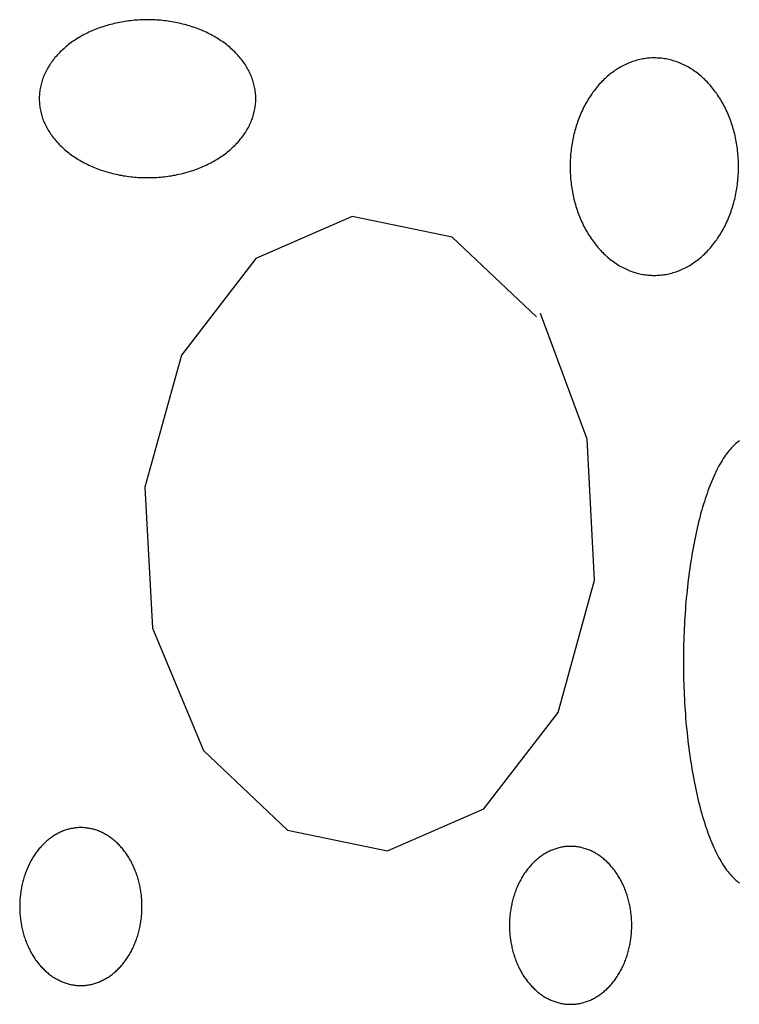
# Model space of a CAD drawing. Extents: x 55 to 264, y 22 to 196.
# Drawn here: x 69 to 70, y 98 to 100 of the extents above; entities that cross this region are included whole.
import ezdxf

# ---------------------------------------------------------------- set-up
doc = ezdxf.new("R2010")
doc.units = 0
doc.header["$MEASUREMENT"] = 0
doc.layers.add('PT1-Gelände1', color=7, linetype='Continuous')

msp = doc.modelspace()

# ---------------------------------------------------------------- linework, layer by layer
at = {"layer": 'PT1-Gelände1', "color": 9, "linetype": 'Continuous'}
for p, q in [((69.3401, 99.2509), (69.1501, 99.1679)), ((69.5379, 99.2101), (69.3401, 99.2509)), ((69.7042, 99.053), (69.5379, 99.2101)), ((69.1501, 99.1679), (69.0037, 98.9776)), ((69.8041, 98.8116), (69.7121, 99.0594)), ((69.0037, 98.9776), (68.9314, 98.7171)), ((69.8189, 98.5332), (69.8041, 98.8116)), ((68.9314, 98.7171), (68.9463, 98.4387)), ((69.7467, 98.2727), (69.8189, 98.5332)), ((68.9463, 98.4387), (69.0472, 98.1974)), ((69.6003, 98.0824), (69.7467, 98.2727)), ((69.0472, 98.1974), (69.2124, 98.0403)), ((69.4103, 97.9994), (69.6003, 98.0824)), ((69.2124, 98.0403), (69.4103, 97.9994))]:
    msp.add_line(p, q, dxfattribs=at)
for points in [[(68.9364, 99.6392), (68.9364, 99.6392), (68.9299, 99.639), (68.9252, 99.6389), (68.9215, 99.6388), (68.9178, 99.6385), (68.9141, 99.6383), (68.9105, 99.638), (68.9068, 99.6376), (68.9031, 99.6372), (68.8995, 99.6368), (68.8958, 99.6363), (68.8922, 99.6358), (68.8885, 99.6352), (68.8849, 99.6345), (68.8813, 99.6339), (68.8778, 99.6332), (68.8742, 99.6324), (68.8707, 99.6316), (68.8672, 99.6307), (68.8637, 99.6298), (68.8602, 99.6289), (68.8567, 99.6279), (68.8533, 99.6269), (68.8499, 99.6258), (68.8465, 99.6247), (68.8432, 99.6235), (68.8398, 99.6223), (68.8365, 99.6211), (68.8333, 99.6198), (68.8301, 99.6185), (68.8268, 99.6171), (68.8237, 99.6157), (68.8205, 99.6143), (68.8174, 99.6128), (68.8144, 99.6112), (68.8114, 99.6097), (68.8084, 99.6081), (68.8054, 99.6064), (68.8025, 99.6048), (68.7996, 99.6031), (68.7968, 99.6013), (68.794, 99.5995), (68.7913, 99.5977), (68.7886, 99.5959), (68.7859, 99.594), (68.7833, 99.592), (68.7807, 99.5901), (68.7782, 99.5881), (68.7758, 99.5861), (68.7733, 99.584), (68.771, 99.582), (68.7686, 99.5799), (68.7664, 99.5777), (68.7641, 99.5756), (68.762, 99.5734), (68.7599, 99.5711), (68.7578, 99.5689), (68.7558, 99.5666), (68.7538, 99.5643), (68.7519, 99.562), (68.7501, 99.5597), (68.7483, 99.5573), (68.7466, 99.5549), (68.7449, 99.5525), (68.7433, 99.5501), (68.7417, 99.5476), (68.7402, 99.5451), (68.7388, 99.5426), (68.7374, 99.5401), (68.7361, 99.5376), (68.7348, 99.5351), (68.7336, 99.5325), (68.7325, 99.5299), (68.7314, 99.5273), (68.7304, 99.5247), (68.7294, 99.5221), (68.7285, 99.5195), (68.7277, 99.5169), (68.7269, 99.5142), (68.7262, 99.5116), (68.7256, 99.5089), (68.725, 99.5062), (68.7245, 99.5036), (68.724, 99.5009), (68.7237, 99.4982), (68.7233, 99.4955), (68.7231, 99.4928), (68.7229, 99.4901), (68.7228, 99.4874), (68.7227, 99.4847), (68.7227, 99.482), (68.7228, 99.4793), (68.7229, 99.4766), (68.7231, 99.4739), (68.7233, 99.4712), (68.7237, 99.4685), (68.7241, 99.4658), (68.7245, 99.4631), (68.725, 99.4604), (68.7256, 99.4578), (68.7262, 99.4551), (68.7269, 99.4525), (68.7277, 99.4498), (68.7285, 99.4472), (68.7294, 99.4445), (68.7304, 99.4419), (68.7314, 99.4393), (68.7325, 99.4367), (68.7336, 99.4342), (68.7348, 99.4316), (68.7361, 99.4291), (68.7374, 99.4265), (68.7388, 99.424), (68.7402, 99.4215), (68.7417, 99.4191), (68.7433, 99.4166), (68.7449, 99.4142), (68.7466, 99.4118), (68.7483, 99.4094), (68.7501, 99.407), (68.752, 99.4047), (68.7539, 99.4024), (68.7558, 99.4001), (68.7578, 99.3978), (68.7599, 99.3955), (68.762, 99.3933), (68.7642, 99.3911), (68.7664, 99.389), (68.7687, 99.3868), (68.771, 99.3847), (68.7734, 99.3826), (68.7758, 99.3806), (68.7783, 99.3786), (68.7808, 99.3766), (68.7833, 99.3746), (68.7859, 99.3727), (68.7886, 99.3708), (68.7913, 99.369), (68.7941, 99.3672), (68.7968, 99.3654), (68.7997, 99.3636), (68.8025, 99.3619), (68.8055, 99.3602), (68.8084, 99.3586), (68.8114, 99.357), (68.8144, 99.3554), (68.8175, 99.3539), (68.8206, 99.3524), (68.8237, 99.351), (68.8269, 99.3496), (68.8301, 99.3482), (68.8333, 99.3469), (68.8366, 99.3456), (68.8399, 99.3444), (68.8432, 99.3432), (68.8466, 99.342), (68.8499, 99.3409), (68.8533, 99.3398), (68.8568, 99.3388), (68.8602, 99.3378), (68.8637, 99.3369), (68.8672, 99.336), (68.8707, 99.3351), (68.8743, 99.3343), (68.8778, 99.3335), (68.8814, 99.3328), (68.885, 99.3322), (68.8886, 99.3315), (68.8922, 99.3309), (68.8958, 99.3304), (68.8995, 99.3299), (68.9032, 99.3295), (68.9068, 99.3291), (68.9105, 99.3287), (68.9142, 99.3284), (68.9179, 99.3282), (68.9216, 99.328), (68.9253, 99.3278), (68.929, 99.3277), (68.9327, 99.3276), (68.9364, 99.3276), (68.9401, 99.3276), (68.9438, 99.3277), (68.9475, 99.3278), (68.9512, 99.328), (68.9549, 99.3282), (68.9586, 99.3284), (68.9623, 99.3287), (68.966, 99.3291), (68.9696, 99.3295), (68.9733, 99.3299), (68.9769, 99.3304), (68.9806, 99.3309), (68.9842, 99.3315), (68.9878, 99.3322), (68.9914, 99.3328), (68.995, 99.3336), (68.9985, 99.3343), (69.0021, 99.3351), (69.0056, 99.336), (69.0091, 99.3369), (69.0126, 99.3378), (69.016, 99.3388), (69.0194, 99.3398), (69.0229, 99.3409), (69.0262, 99.342), (69.0296, 99.3432), (69.0329, 99.3444), (69.0362, 99.3456), (69.0395, 99.3469), (69.0427, 99.3482), (69.0459, 99.3496), (69.0491, 99.351), (69.0522, 99.3524), (69.0553, 99.3539), (69.0584, 99.3555), (69.0614, 99.357), (69.0644, 99.3586), (69.0673, 99.3603), (69.0702, 99.3619), (69.0731, 99.3636), (69.0759, 99.3654), (69.0787, 99.3672), (69.0815, 99.369), (69.0842, 99.3709), (69.0868, 99.3727), (69.0894, 99.3747), (69.092, 99.3766), (69.0945, 99.3786), (69.097, 99.3806), (69.0994, 99.3827), (69.1018, 99.3847), (69.1041, 99.3868), (69.1064, 99.389), (69.1086, 99.3911), (69.1108, 99.3933), (69.1129, 99.3956), (69.115, 99.3978), (69.117, 99.4001), (69.1189, 99.4024), (69.1208, 99.4047), (69.1227, 99.407), (69.1245, 99.4094), (69.1262, 99.4118), (69.1279, 99.4142), (69.1295, 99.4166), (69.131, 99.4191), (69.1325, 99.4216), (69.134, 99.4241), (69.1354, 99.4266), (69.1367, 99.4291), (69.1379, 99.4316), (69.1391, 99.4342), (69.1403, 99.4368), (69.1414, 99.4394), (69.1424, 99.442), (69.1433, 99.4446), (69.1442, 99.4472), (69.1451, 99.4498), (69.1458, 99.4525), (69.1465, 99.4551), (69.1472, 99.4578), (69.1477, 99.4605), (69.1483, 99.4631), (69.1487, 99.4658), (69.1491, 99.4685), (69.1494, 99.4712), (69.1497, 99.4739), (69.1499, 99.4766), (69.15, 99.4793), (69.15, 99.482), (69.15, 99.4847), (69.15, 99.4874), (69.1499, 99.4901), (69.1497, 99.4928), (69.1494, 99.4955), (69.1491, 99.4982), (69.1487, 99.5009), (69.1482, 99.5036), (69.1477, 99.5063), (69.1472, 99.5089), (69.1465, 99.5116), (69.1458, 99.5143), (69.145, 99.5169), (69.1442, 99.5195), (69.1433, 99.5222), (69.1424, 99.5248), (69.1413, 99.5274), (69.1403, 99.53), (69.1391, 99.5325), (69.1379, 99.5351), (69.1367, 99.5376), (69.1353, 99.5402), (69.134, 99.5427), (69.1325, 99.5452), (69.131, 99.5476), (69.1295, 99.5501), (69.1278, 99.5525), (69.1262, 99.5549), (69.1244, 99.5573), (69.1226, 99.5597), (69.1208, 99.562), (69.1189, 99.5644), (69.1169, 99.5667), (69.1149, 99.5689), (69.1129, 99.5712), (69.1107, 99.5734), (69.1086, 99.5756), (69.1064, 99.5777), (69.1041, 99.5799), (69.1018, 99.582), (69.0994, 99.5841), (69.097, 99.5861), (69.0945, 99.5881), (69.092, 99.5901), (69.0894, 99.5921), (69.0868, 99.594), (69.0841, 99.5959), (69.0814, 99.5977), (69.0787, 99.5995), (69.0759, 99.6013), (69.0731, 99.6031), (69.0702, 99.6048), (69.0673, 99.6065), (69.0643, 99.6081), (69.0614, 99.6097), (69.0583, 99.6113), (69.0553, 99.6128), (69.0522, 99.6143), (69.049, 99.6157), (69.0459, 99.6171), (69.0427, 99.6185), (69.0394, 99.6198), (69.0362, 99.6211), (69.0329, 99.6223), (69.0295, 99.6235), (69.0262, 99.6247), (69.0228, 99.6258), (69.0194, 99.6269), (69.016, 99.6279), (69.0125, 99.6289), (69.0091, 99.6298), (69.0056, 99.6307), (69.002, 99.6316), (68.9985, 99.6324), (68.9949, 99.6332), (68.9914, 99.6339), (68.9878, 99.6346), (68.9842, 99.6352), (68.9805, 99.6358), (68.9769, 99.6363), (68.9733, 99.6368), (68.9696, 99.6372), (68.9659, 99.6376), (68.9623, 99.638), (68.9586, 99.6383), (68.9549, 99.6385), (68.9512, 99.6388), (68.9475, 99.6389), (68.9438, 99.639), (68.9401, 99.6391), (68.9373, 99.6391)], [(69.9367, 99.5638), (69.9367, 99.5638), (69.9316, 99.5637), (69.928, 99.5635), (69.9251, 99.5633), (69.9223, 99.563), (69.9194, 99.5626), (69.9165, 99.5622), (69.9137, 99.5617), (69.9108, 99.5612), (69.908, 99.5605), (69.9051, 99.5599), (69.9023, 99.5591), (69.8995, 99.5583), (69.8967, 99.5575), (69.8939, 99.5565), (69.8911, 99.5555), (69.8883, 99.5545), (69.8856, 99.5534), (69.8828, 99.5522), (69.8801, 99.551), (69.8774, 99.5497), (69.8747, 99.5483), (69.8721, 99.5469), (69.8694, 99.5454), (69.8668, 99.5439), (69.8642, 99.5423), (69.8616, 99.5406), (69.859, 99.5389), (69.8565, 99.5372), (69.854, 99.5353), (69.8515, 99.5335), (69.849, 99.5315), (69.8466, 99.5295), (69.8442, 99.5275), (69.8418, 99.5254), (69.8394, 99.5232), (69.8371, 99.521), (69.8348, 99.5188), (69.8326, 99.5165), (69.8303, 99.5141), (69.8281, 99.5117), (69.826, 99.5092), (69.8238, 99.5067), (69.8217, 99.5042), (69.8197, 99.5016), (69.8176, 99.4989), (69.8156, 99.4963), (69.8137, 99.4935), (69.8118, 99.4907), (69.8099, 99.4879), (69.808, 99.4851), (69.8062, 99.4822), (69.8045, 99.4792), (69.8027, 99.4762), (69.801, 99.4732), (69.7994, 99.4702), (69.7978, 99.4671), (69.7962, 99.4639), (69.7947, 99.4608), (69.7932, 99.4576), (69.7918, 99.4543), (69.7904, 99.4511), (69.7891, 99.4478), (69.7877, 99.4445), (69.7865, 99.4411), (69.7853, 99.4377), (69.7841, 99.4343), (69.783, 99.4309), (69.7819, 99.4274), (69.7809, 99.424), (69.7799, 99.4205), (69.779, 99.4169), (69.7781, 99.4134), (69.7772, 99.4098), (69.7765, 99.4063), (69.7757, 99.4027), (69.775, 99.399), (69.7744, 99.3954), (69.7738, 99.3918), (69.7732, 99.3881), (69.7727, 99.3845), (69.7723, 99.3808), (69.7719, 99.3771), (69.7715, 99.3734), (69.7712, 99.3697), (69.771, 99.366), (69.7708, 99.3623), (69.7706, 99.3585), (69.7705, 99.3548), (69.7705, 99.3511), (69.7705, 99.3474), (69.7705, 99.3437), (69.7706, 99.3399), (69.7708, 99.3362), (69.771, 99.3325), (69.7712, 99.3288), (69.7715, 99.3251), (69.7719, 99.3214), (69.7723, 99.3177), (69.7727, 99.314), (69.7732, 99.3104), (69.7738, 99.3067), (69.7744, 99.3031), (69.775, 99.2994), (69.7757, 99.2958), (69.7765, 99.2922), (69.7773, 99.2886), (69.7781, 99.2851), (69.779, 99.2815), (69.7799, 99.278), (69.7809, 99.2745), (69.7819, 99.271), (69.783, 99.2676), (69.7841, 99.2642), (69.7853, 99.2608), (69.7865, 99.2574), (69.7878, 99.254), (69.7891, 99.2507), (69.7904, 99.2474), (69.7918, 99.2441), (69.7932, 99.2409), (69.7947, 99.2377), (69.7962, 99.2346), (69.7978, 99.2314), (69.7994, 99.2283), (69.8011, 99.2253), (69.8027, 99.2223), (69.8045, 99.2193), (69.8062, 99.2163), (69.808, 99.2134), (69.8099, 99.2106), (69.8118, 99.2078), (69.8137, 99.205), (69.8157, 99.2022), (69.8177, 99.1996), (69.8197, 99.1969), (69.8218, 99.1943), (69.8239, 99.1918), (69.826, 99.1893), (69.8282, 99.1868), (69.8304, 99.1844), (69.8326, 99.182), (69.8349, 99.1797), (69.8371, 99.1775), (69.8395, 99.1753), (69.8418, 99.1731), (69.8442, 99.171), (69.8466, 99.169), (69.8491, 99.167), (69.8515, 99.1651), (69.854, 99.1632), (69.8565, 99.1614), (69.8591, 99.1596), (69.8616, 99.1579), (69.8642, 99.1562), (69.8668, 99.1546), (69.8694, 99.1531), (69.8721, 99.1516), (69.8748, 99.1502), (69.8775, 99.1488), (69.8802, 99.1475), (69.8829, 99.1463), (69.8856, 99.1451), (69.8884, 99.144), (69.8911, 99.143), (69.8939, 99.142), (69.8967, 99.1411), (69.8995, 99.1402), (69.9023, 99.1394), (69.9052, 99.1386), (69.908, 99.138), (69.9108, 99.1374), (69.9137, 99.1368), (69.9166, 99.1363), (69.9194, 99.1359), (69.9223, 99.1356), (69.9252, 99.1353), (69.928, 99.135), (69.9309, 99.1349), (69.9338, 99.1348), (69.9367, 99.1348), (69.9396, 99.1348), (69.9425, 99.1349), (69.9453, 99.135), (69.9482, 99.1353), (69.9511, 99.1356), (69.954, 99.1359), (69.9568, 99.1363), (69.9597, 99.1368), (69.9626, 99.1374), (69.9654, 99.138), (69.9682, 99.1387), (69.9711, 99.1394), (69.9739, 99.1402), (69.9767, 99.1411), (69.9795, 99.142), (69.9823, 99.143), (69.985, 99.144), (69.9878, 99.1451), (69.9905, 99.1463), (69.9932, 99.1476), (69.9959, 99.1489), (69.9986, 99.1502), (70.0013, 99.1516), (70.0039, 99.1531), (70.0066, 99.1546), (70.0092, 99.1562), (70.0118, 99.1579), (70.0143, 99.1596), (70.0169, 99.1614), (70.0194, 99.1632), (70.0219, 99.1651), (70.0243, 99.167), (70.0268, 99.169), (70.0292, 99.171), (70.0316, 99.1731), (70.0339, 99.1753), (70.0362, 99.1775), (70.0385, 99.1798), (70.0408, 99.1821), (70.043, 99.1844), (70.0452, 99.1868), (70.0474, 99.1893), (70.0495, 99.1918), (70.0516, 99.1943), (70.0537, 99.1969), (70.0557, 99.1996), (70.0577, 99.2023), (70.0597, 99.205), (70.0616, 99.2078), (70.0635, 99.2106), (70.0653, 99.2135), (70.0671, 99.2164), (70.0689, 99.2193), (70.0706, 99.2223), (70.0723, 99.2253), (70.074, 99.2284), (70.0756, 99.2315), (70.0771, 99.2346), (70.0787, 99.2378), (70.0801, 99.241), (70.0816, 99.2442), (70.083, 99.2474), (70.0843, 99.2507), (70.0856, 99.2541), (70.0869, 99.2574), (70.0881, 99.2608), (70.0893, 99.2642), (70.0904, 99.2676), (70.0914, 99.2711), (70.0925, 99.2746), (70.0935, 99.2781), (70.0944, 99.2816), (70.0953, 99.2851), (70.0961, 99.2887), (70.0969, 99.2923), (70.0976, 99.2959), (70.0983, 99.2995), (70.099, 99.3031), (70.0996, 99.3068), (70.1001, 99.3104), (70.1006, 99.3141), (70.1011, 99.3178), (70.1015, 99.3214), (70.1018, 99.3251), (70.1021, 99.3288), (70.1024, 99.3325), (70.1026, 99.3363), (70.1027, 99.34), (70.1028, 99.3437), (70.1029, 99.3474), (70.1029, 99.3511), (70.1028, 99.3549), (70.1027, 99.3586), (70.1026, 99.3623), (70.1024, 99.366), (70.1021, 99.3697), (70.1018, 99.3734), (70.1015, 99.3771), (70.1011, 99.3808), (70.1006, 99.3845), (70.1001, 99.3882), (70.0996, 99.3918), (70.099, 99.3955), (70.0983, 99.3991), (70.0976, 99.4027), (70.0969, 99.4063), (70.0961, 99.4099), (70.0953, 99.4134), (70.0944, 99.417), (70.0934, 99.4205), (70.0925, 99.424), (70.0914, 99.4275), (70.0904, 99.4309), (70.0892, 99.4344), (70.0881, 99.4378), (70.0869, 99.4412), (70.0856, 99.4445), (70.0843, 99.4478), (70.0829, 99.4511), (70.0816, 99.4544), (70.0801, 99.4576), (70.0786, 99.4608), (70.0771, 99.464), (70.0756, 99.4671), (70.074, 99.4702), (70.0723, 99.4732), (70.0706, 99.4763), (70.0689, 99.4792), (70.0671, 99.4822), (70.0653, 99.4851), (70.0635, 99.488), (70.0616, 99.4908), (70.0597, 99.4936), (70.0577, 99.4963), (70.0557, 99.499), (70.0537, 99.5016), (70.0516, 99.5042), (70.0495, 99.5068), (70.0474, 99.5093), (70.0452, 99.5117), (70.043, 99.5141), (70.0408, 99.5165), (70.0385, 99.5188), (70.0362, 99.5211), (70.0339, 99.5233), (70.0315, 99.5254), (70.0292, 99.5275), (70.0267, 99.5295), (70.0243, 99.5315), (70.0218, 99.5335), (70.0194, 99.5354), (70.0168, 99.5372), (70.0143, 99.5389), (70.0117, 99.5407), (70.0091, 99.5423), (70.0065, 99.5439), (70.0039, 99.5454), (70.0013, 99.5469), (69.9986, 99.5483), (69.9959, 99.5497), (69.9932, 99.551), (69.9905, 99.5522), (69.9878, 99.5534), (69.985, 99.5545), (69.9822, 99.5556), (69.9794, 99.5565), (69.9767, 99.5575), (69.9738, 99.5583), (69.971, 99.5591), (69.9682, 99.5599), (69.9654, 99.5606), (69.9625, 99.5612), (69.9597, 99.5617), (69.9568, 99.5622), (69.9539, 99.5626), (69.9511, 99.563), (69.9482, 99.5633), (69.9453, 99.5635), (69.9424, 99.5636), (69.9396, 99.5637), (69.9374, 99.5638)], [(70.1047, 98.8083), (70.1024, 98.8066), (70.1, 98.8048), (70.0977, 98.8029), (70.0953, 98.8009), (70.093, 98.7987), (70.0907, 98.7964), (70.0884, 98.7939), (70.0861, 98.7914), (70.0838, 98.7887), (70.0816, 98.7858), (70.0793, 98.7829), (70.0771, 98.7798), (70.0749, 98.7766), (70.0727, 98.7733), (70.0706, 98.7699), (70.0684, 98.7663), (70.0663, 98.7627), (70.0642, 98.7589), (70.0621, 98.755), (70.06, 98.7509), (70.058, 98.7468), (70.0559, 98.7426), (70.0539, 98.7382), (70.052, 98.7337), (70.05, 98.7291), (70.0481, 98.7245), (70.0462, 98.7197), (70.0443, 98.7148), (70.0425, 98.7098), (70.0407, 98.7047), (70.0389, 98.6995), (70.0371, 98.6942), (70.0354, 98.6888), (70.0337, 98.6833), (70.032, 98.6777), (70.0303, 98.672), (70.0287, 98.6662), (70.0271, 98.6604), (70.0256, 98.6544), (70.0241, 98.6484), (70.0226, 98.6423), (70.0211, 98.6361), (70.0197, 98.6298), (70.0184, 98.6235), (70.017, 98.617), (70.0157, 98.6105), (70.0144, 98.604), (70.0132, 98.5973), (70.012, 98.5906), (70.0108, 98.5838), (70.0097, 98.577), (70.0086, 98.5701), (70.0075, 98.5631), (70.0065, 98.5561), (70.0055, 98.5491), (70.0046, 98.5419), (70.0037, 98.5348), (70.0028, 98.5275), (70.002, 98.5203), (70.0012, 98.5129), (70.0005, 98.5056), (69.9998, 98.4982), (69.9991, 98.4907), (69.9985, 98.4833), (69.9979, 98.4758), (69.9974, 98.4682), (69.9969, 98.4606), (69.9964, 98.4531), (69.996, 98.4454), (69.9956, 98.4378), (69.9953, 98.4301), (69.995, 98.4225), (69.9947, 98.4148), (69.9945, 98.4071), (69.9943, 98.3993), (69.9942, 98.3916), (69.9941, 98.3839), (69.9941, 98.3762), (69.9941, 98.3684), (69.9941, 98.3607), (69.9942, 98.353), (69.9943, 98.3452), (69.9945, 98.3375), (69.9947, 98.3298), (69.995, 98.3221), (69.9953, 98.3144), (69.9956, 98.3068), (69.996, 98.2991), (69.9964, 98.2915), (69.9969, 98.2839), (69.9974, 98.2764), (69.9979, 98.2688), (69.9985, 98.2613), (69.9991, 98.2538), (69.9998, 98.2464), (70.0005, 98.239), (70.0012, 98.2317), (70.002, 98.2243), (70.0028, 98.2171), (70.0037, 98.2098), (70.0046, 98.2027), (70.0055, 98.1955), (70.0065, 98.1885), (70.0075, 98.1814), (70.0086, 98.1745), (70.0097, 98.1676), (70.0108, 98.1607), (70.012, 98.154), (70.0132, 98.1473), (70.0144, 98.1406), (70.0157, 98.134), (70.017, 98.1275), (70.0184, 98.1211), (70.0197, 98.1148), (70.0212, 98.1085), (70.0226, 98.1023), (70.0241, 98.0962), (70.0256, 98.0902), (70.0272, 98.0842), (70.0287, 98.0784), (70.0304, 98.0726), (70.032, 98.0669), (70.0337, 98.0613), (70.0354, 98.0558), (70.0371, 98.0504), (70.0389, 98.0451), (70.0407, 98.0399), (70.0425, 98.0348), (70.0443, 98.0298), (70.0462, 98.0249), (70.0481, 98.0202), (70.05, 98.0155), (70.052, 98.0109), (70.054, 98.0064), (70.056, 98.0021), (70.058, 97.9978), (70.06, 97.9937), (70.0621, 97.9897), (70.0642, 97.9858), (70.0663, 97.982), (70.0684, 97.9783), (70.0706, 97.9747), (70.0728, 97.9713), (70.0749, 97.968), (70.0771, 97.9648), (70.0794, 97.9617), (70.0816, 97.9588), (70.0839, 97.956), (70.0861, 97.9533), (70.0884, 97.9507), (70.0907, 97.9483), (70.093, 97.946), (70.0953, 97.9438), (70.0977, 97.9417), (70.1, 97.9398), (70.1024, 97.938), (70.1047, 97.9363)], [(68.8048, 98.0454), (68.8048, 98.0454), (68.8011, 98.0453), (68.7985, 98.0452), (68.7964, 98.045), (68.7943, 98.0448), (68.7922, 98.0445), (68.7901, 98.0442), (68.7881, 98.0439), (68.786, 98.0435), (68.7839, 98.043), (68.7819, 98.0426), (68.7798, 98.042), (68.7778, 98.0414), (68.7757, 98.0408), (68.7737, 98.0401), (68.7717, 98.0394), (68.7697, 98.0387), (68.7677, 98.0378), (68.7657, 98.037), (68.7637, 98.0361), (68.7617, 98.0352), (68.7598, 98.0342), (68.7579, 98.0331), (68.7559, 98.0321), (68.754, 98.0309), (68.7521, 98.0298), (68.7503, 98.0286), (68.7484, 98.0273), (68.7466, 98.0261), (68.7447, 98.0247), (68.7429, 98.0234), (68.7411, 98.022), (68.7394, 98.0205), (68.7376, 98.019), (68.7359, 98.0175), (68.7342, 98.0159), (68.7325, 98.0143), (68.7308, 98.0127), (68.7292, 98.011), (68.7275, 98.0093), (68.726, 98.0076), (68.7244, 98.0058), (68.7228, 98.004), (68.7213, 98.0021), (68.7198, 98.0002), (68.7183, 97.9983), (68.7169, 97.9964), (68.7155, 97.9944), (68.7141, 97.9924), (68.7127, 97.9903), (68.7114, 97.9882), (68.71, 97.9861), (68.7088, 97.984), (68.7075, 97.9818), (68.7063, 97.9796), (68.7051, 97.9774), (68.7039, 97.9752), (68.7028, 97.9729), (68.7017, 97.9706), (68.7006, 97.9683), (68.6996, 97.9659), (68.6986, 97.9636), (68.6976, 97.9612), (68.6966, 97.9588), (68.6957, 97.9563), (68.6948, 97.9539), (68.694, 97.9514), (68.6932, 97.9489), (68.6924, 97.9464), (68.6916, 97.9439), (68.6909, 97.9413), (68.6903, 97.9388), (68.6896, 97.9362), (68.689, 97.9336), (68.6884, 97.931), (68.6879, 97.9284), (68.6874, 97.9258), (68.6869, 97.9231), (68.6865, 97.9205), (68.6861, 97.9178), (68.6857, 97.9152), (68.6854, 97.9125), (68.6851, 97.9098), (68.6849, 97.9071), (68.6846, 97.9044), (68.6845, 97.9018), (68.6843, 97.8991), (68.6842, 97.8964), (68.6841, 97.8937), (68.6841, 97.891), (68.6841, 97.8882), (68.6841, 97.8855), (68.6842, 97.8828), (68.6843, 97.8801), (68.6845, 97.8774), (68.6846, 97.8748), (68.6849, 97.8721), (68.6851, 97.8694), (68.6854, 97.8667), (68.6857, 97.864), (68.6861, 97.8614), (68.6865, 97.8587), (68.6869, 97.8561), (68.6874, 97.8534), (68.6879, 97.8508), (68.6884, 97.8482), (68.689, 97.8456), (68.6896, 97.843), (68.6903, 97.8404), (68.6909, 97.8379), (68.6917, 97.8353), (68.6924, 97.8328), (68.6932, 97.8303), (68.694, 97.8278), (68.6948, 97.8253), (68.6957, 97.8229), (68.6966, 97.8205), (68.6976, 97.818), (68.6986, 97.8157), (68.6996, 97.8133), (68.7006, 97.8109), (68.7017, 97.8086), (68.7028, 97.8063), (68.7039, 97.804), (68.7051, 97.8018), (68.7063, 97.7996), (68.7075, 97.7974), (68.7088, 97.7952), (68.7101, 97.7931), (68.7114, 97.791), (68.7127, 97.7889), (68.7141, 97.7869), (68.7155, 97.7848), (68.7169, 97.7829), (68.7183, 97.7809), (68.7198, 97.779), (68.7213, 97.7771), (68.7228, 97.7752), (68.7244, 97.7734), (68.726, 97.7716), (68.7276, 97.7699), (68.7292, 97.7682), (68.7308, 97.7665), (68.7325, 97.7649), (68.7342, 97.7633), (68.7359, 97.7617), (68.7376, 97.7602), (68.7394, 97.7587), (68.7411, 97.7572), (68.7429, 97.7558), (68.7447, 97.7545), (68.7466, 97.7532), (68.7484, 97.7519), (68.7503, 97.7506), (68.7522, 97.7494), (68.754, 97.7483), (68.756, 97.7472), (68.7579, 97.7461), (68.7598, 97.7451), (68.7618, 97.7441), (68.7637, 97.7431), (68.7657, 97.7422), (68.7677, 97.7414), (68.7697, 97.7406), (68.7717, 97.7398), (68.7737, 97.7391), (68.7758, 97.7384), (68.7778, 97.7378), (68.7798, 97.7372), (68.7819, 97.7367), (68.7839, 97.7362), (68.786, 97.7357), (68.7881, 97.7353), (68.7902, 97.735), (68.7922, 97.7347), (68.7943, 97.7344), (68.7964, 97.7342), (68.7985, 97.7341), (68.8006, 97.7339), (68.8027, 97.7339), (68.8048, 97.7338), (68.8069, 97.7339), (68.809, 97.7339), (68.8111, 97.7341), (68.8132, 97.7342), (68.8153, 97.7344), (68.8173, 97.7347), (68.8194, 97.735), (68.8215, 97.7353), (68.8236, 97.7357), (68.8256, 97.7362), (68.8277, 97.7367), (68.8297, 97.7372), (68.8318, 97.7378), (68.8338, 97.7384), (68.8359, 97.7391), (68.8379, 97.7398), (68.8399, 97.7406), (68.8419, 97.7414), (68.8439, 97.7422), (68.8459, 97.7431), (68.8478, 97.7441), (68.8498, 97.7451), (68.8517, 97.7461), (68.8536, 97.7472), (68.8555, 97.7483), (68.8574, 97.7494), (68.8593, 97.7506), (68.8612, 97.7519), (68.863, 97.7532), (68.8648, 97.7545), (68.8666, 97.7559), (68.8684, 97.7573), (68.8702, 97.7587), (68.872, 97.7602), (68.8737, 97.7617), (68.8754, 97.7633), (68.8771, 97.7649), (68.8787, 97.7665), (68.8804, 97.7682), (68.882, 97.7699), (68.8836, 97.7717), (68.8852, 97.7734), (68.8867, 97.7753), (68.8883, 97.7771), (68.8898, 97.779), (68.8912, 97.7809), (68.8927, 97.7829), (68.8941, 97.7849), (68.8955, 97.7869), (68.8969, 97.7889), (68.8982, 97.791), (68.8995, 97.7931), (68.9008, 97.7952), (68.9021, 97.7974), (68.9033, 97.7996), (68.9045, 97.8018), (68.9056, 97.8041), (68.9068, 97.8063), (68.9079, 97.8086), (68.909, 97.811), (68.91, 97.8133), (68.911, 97.8157), (68.912, 97.8181), (68.9129, 97.8205), (68.9138, 97.8229), (68.9147, 97.8254), (68.9156, 97.8278), (68.9164, 97.8303), (68.9172, 97.8328), (68.9179, 97.8354), (68.9186, 97.8379), (68.9193, 97.8405), (68.92, 97.843), (68.9206, 97.8456), (68.9211, 97.8482), (68.9217, 97.8508), (68.9222, 97.8535), (68.9226, 97.8561), (68.9231, 97.8587), (68.9235, 97.8614), (68.9238, 97.8641), (68.9242, 97.8667), (68.9245, 97.8694), (68.9247, 97.8721), (68.9249, 97.8748), (68.9251, 97.8775), (68.9252, 97.8802), (68.9254, 97.8829), (68.9254, 97.8856), (68.9255, 97.8883), (68.9255, 97.891), (68.9254, 97.8937), (68.9254, 97.8964), (68.9252, 97.8991), (68.9251, 97.9018), (68.9249, 97.9045), (68.9247, 97.9072), (68.9244, 97.9099), (68.9242, 97.9125), (68.9238, 97.9152), (68.9235, 97.9179), (68.9231, 97.9205), (68.9226, 97.9232), (68.9222, 97.9258), (68.9217, 97.9284), (68.9211, 97.931), (68.9206, 97.9336), (68.9199, 97.9362), (68.9193, 97.9388), (68.9186, 97.9414), (68.9179, 97.9439), (68.9172, 97.9464), (68.9164, 97.9489), (68.9156, 97.9514), (68.9147, 97.9539), (68.9138, 97.9563), (68.9129, 97.9588), (68.912, 97.9612), (68.911, 97.9636), (68.91, 97.966), (68.9089, 97.9683), (68.9079, 97.9706), (68.9068, 97.9729), (68.9056, 97.9752), (68.9045, 97.9774), (68.9033, 97.9797), (68.902, 97.9818), (68.9008, 97.984), (68.8995, 97.9861), (68.8982, 97.9883), (68.8969, 97.9903), (68.8955, 97.9924), (68.8941, 97.9944), (68.8927, 97.9964), (68.8912, 97.9983), (68.8897, 98.0003), (68.8882, 98.0021), (68.8867, 98.004), (68.8852, 98.0058), (68.8836, 98.0076), (68.882, 98.0093), (68.8804, 98.0111), (68.8787, 98.0127), (68.8771, 98.0144), (68.8754, 98.016), (68.8737, 98.0175), (68.8719, 98.0191), (68.8702, 98.0205), (68.8684, 98.022), (68.8666, 98.0234), (68.8648, 98.0248), (68.863, 98.0261), (68.8611, 98.0274), (68.8593, 98.0286), (68.8574, 98.0298), (68.8555, 98.031), (68.8536, 98.0321), (68.8517, 98.0331), (68.8497, 98.0342), (68.8478, 98.0352), (68.8458, 98.0361), (68.8439, 98.037), (68.8419, 98.0379), (68.8399, 98.0387), (68.8379, 98.0394), (68.8358, 98.0401), (68.8338, 98.0408), (68.8318, 98.0414), (68.8297, 98.042), (68.8277, 98.0426), (68.8256, 98.0431), (68.8235, 98.0435), (68.8215, 98.0439), (68.8194, 98.0442), (68.8173, 98.0445), (68.8152, 98.0448), (68.8131, 98.045), (68.8111, 98.0452), (68.809, 98.0453), (68.8069, 98.0454), (68.8053, 98.0454)], [(69.7714, 98.0084), (69.7714, 98.0084), (69.7678, 98.0083), (69.7652, 98.0081), (69.7631, 98.008), (69.761, 98.0078), (69.7589, 98.0075), (69.7568, 98.0072), (69.7547, 98.0069), (69.7527, 98.0065), (69.7506, 98.006), (69.7485, 98.0055), (69.7465, 98.005), (69.7444, 98.0044), (69.7424, 98.0038), (69.7404, 98.0031), (69.7383, 98.0024), (69.7363, 98.0016), (69.7343, 98.0008), (69.7324, 98), (69.7304, 97.9991), (69.7284, 97.9981), (69.7265, 97.9971), (69.7245, 97.9961), (69.7226, 97.995), (69.7207, 97.9939), (69.7188, 97.9928), (69.7169, 97.9916), (69.7151, 97.9903), (69.7132, 97.989), (69.7114, 97.9877), (69.7096, 97.9863), (69.7078, 97.9849), (69.706, 97.9835), (69.7043, 97.982), (69.7025, 97.9805), (69.7008, 97.9789), (69.6991, 97.9773), (69.6975, 97.9757), (69.6958, 97.974), (69.6942, 97.9723), (69.6926, 97.9705), (69.691, 97.9688), (69.6895, 97.9669), (69.688, 97.9651), (69.6865, 97.9632), (69.685, 97.9613), (69.6835, 97.9593), (69.6821, 97.9573), (69.6807, 97.9553), (69.6794, 97.9533), (69.678, 97.9512), (69.6767, 97.9491), (69.6754, 97.947), (69.6742, 97.9448), (69.6729, 97.9426), (69.6717, 97.9404), (69.6706, 97.9381), (69.6694, 97.9359), (69.6683, 97.9336), (69.6673, 97.9312), (69.6662, 97.9289), (69.6652, 97.9265), (69.6642, 97.9241), (69.6633, 97.9217), (69.6624, 97.9193), (69.6615, 97.9168), (69.6607, 97.9144), (69.6598, 97.9119), (69.6591, 97.9094), (69.6583, 97.9068), (69.6576, 97.9043), (69.6569, 97.9017), (69.6563, 97.8992), (69.6557, 97.8966), (69.6551, 97.894), (69.6546, 97.8914), (69.6541, 97.8887), (69.6536, 97.8861), (69.6532, 97.8835), (69.6528, 97.8808), (69.6524, 97.8781), (69.6521, 97.8755), (69.6518, 97.8728), (69.6515, 97.8701), (69.6513, 97.8674), (69.6511, 97.8647), (69.651, 97.862), (69.6509, 97.8593), (69.6508, 97.8566), (69.6508, 97.8539), (69.6508, 97.8512), (69.6508, 97.8485), (69.6509, 97.8458), (69.651, 97.8431), (69.6511, 97.8404), (69.6513, 97.8377), (69.6515, 97.835), (69.6518, 97.8323), (69.6521, 97.8297), (69.6524, 97.827), (69.6528, 97.8243), (69.6532, 97.8217), (69.6536, 97.819), (69.6541, 97.8164), (69.6546, 97.8138), (69.6551, 97.8112), (69.6557, 97.8086), (69.6563, 97.806), (69.6569, 97.8034), (69.6576, 97.8008), (69.6583, 97.7983), (69.6591, 97.7958), (69.6598, 97.7933), (69.6607, 97.7908), (69.6615, 97.7883), (69.6624, 97.7859), (69.6633, 97.7834), (69.6643, 97.781), (69.6652, 97.7786), (69.6662, 97.7762), (69.6673, 97.7739), (69.6684, 97.7716), (69.6695, 97.7693), (69.6706, 97.767), (69.6718, 97.7648), (69.673, 97.7625), (69.6742, 97.7604), (69.6754, 97.7582), (69.6767, 97.7561), (69.678, 97.7539), (69.6794, 97.7519), (69.6807, 97.7498), (69.6821, 97.7478), (69.6836, 97.7458), (69.685, 97.7439), (69.6865, 97.7419), (69.688, 97.7401), (69.6895, 97.7382), (69.6911, 97.7364), (69.6926, 97.7346), (69.6942, 97.7329), (69.6959, 97.7311), (69.6975, 97.7295), (69.6992, 97.7278), (69.7009, 97.7262), (69.7026, 97.7247), (69.7043, 97.7231), (69.706, 97.7217), (69.7078, 97.7202), (69.7096, 97.7188), (69.7114, 97.7174), (69.7132, 97.7161), (69.7151, 97.7148), (69.7169, 97.7136), (69.7188, 97.7124), (69.7207, 97.7112), (69.7226, 97.7101), (69.7245, 97.7091), (69.7265, 97.708), (69.7284, 97.707), (69.7304, 97.7061), (69.7324, 97.7052), (69.7344, 97.7043), (69.7364, 97.7035), (69.7384, 97.7028), (69.7404, 97.7021), (69.7424, 97.7014), (69.7445, 97.7008), (69.7465, 97.7002), (69.7486, 97.6996), (69.7506, 97.6991), (69.7527, 97.6987), (69.7548, 97.6983), (69.7568, 97.698), (69.7589, 97.6977), (69.761, 97.6974), (69.7631, 97.6972), (69.7652, 97.697), (69.7673, 97.6969), (69.7694, 97.6968), (69.7715, 97.6968), (69.7736, 97.6968), (69.7756, 97.6969), (69.7777, 97.697), (69.7798, 97.6972), (69.7819, 97.6974), (69.784, 97.6977), (69.7861, 97.698), (69.7882, 97.6983), (69.7902, 97.6987), (69.7923, 97.6992), (69.7944, 97.6996), (69.7964, 97.7002), (69.7985, 97.7008), (69.8005, 97.7014), (69.8025, 97.7021), (69.8045, 97.7028), (69.8066, 97.7035), (69.8086, 97.7044), (69.8105, 97.7052), (69.8125, 97.7061), (69.8145, 97.707), (69.8164, 97.708), (69.8184, 97.7091), (69.8203, 97.7101), (69.8222, 97.7113), (69.8241, 97.7124), (69.826, 97.7136), (69.8278, 97.7149), (69.8297, 97.7161), (69.8315, 97.7175), (69.8333, 97.7188), (69.8351, 97.7202), (69.8369, 97.7217), (69.8386, 97.7232), (69.8403, 97.7247), (69.8421, 97.7262), (69.8437, 97.7279), (69.8454, 97.7295), (69.8471, 97.7312), (69.8487, 97.7329), (69.8503, 97.7346), (69.8519, 97.7364), (69.8534, 97.7382), (69.8549, 97.7401), (69.8564, 97.742), (69.8579, 97.7439), (69.8594, 97.7458), (69.8608, 97.7478), (69.8622, 97.7498), (69.8635, 97.7519), (69.8649, 97.754), (69.8662, 97.7561), (69.8675, 97.7582), (69.8687, 97.7604), (69.87, 97.7626), (69.8711, 97.7648), (69.8723, 97.767), (69.8734, 97.7693), (69.8746, 97.7716), (69.8756, 97.7739), (69.8767, 97.7763), (69.8777, 97.7786), (69.8787, 97.781), (69.8796, 97.7834), (69.8805, 97.7859), (69.8814, 97.7883), (69.8822, 97.7908), (69.8831, 97.7933), (69.8838, 97.7958), (69.8846, 97.7983), (69.8853, 97.8009), (69.886, 97.8034), (69.8866, 97.806), (69.8872, 97.8086), (69.8878, 97.8112), (69.8883, 97.8138), (69.8888, 97.8164), (69.8893, 97.8191), (69.8897, 97.8217), (69.8901, 97.8244), (69.8905, 97.827), (69.8908, 97.8297), (69.8911, 97.8324), (69.8914, 97.8351), (69.8916, 97.8377), (69.8918, 97.8404), (69.8919, 97.8431), (69.892, 97.8458), (69.8921, 97.8485), (69.8921, 97.8512), (69.8921, 97.8539), (69.8921, 97.8567), (69.892, 97.8594), (69.8919, 97.8621), (69.8918, 97.8648), (69.8916, 97.8674), (69.8914, 97.8701), (69.8911, 97.8728), (69.8908, 97.8755), (69.8905, 97.8782), (69.8901, 97.8808), (69.8897, 97.8835), (69.8893, 97.8861), (69.8888, 97.8888), (69.8883, 97.8914), (69.8878, 97.894), (69.8872, 97.8966), (69.8866, 97.8992), (69.886, 97.9018), (69.8853, 97.9043), (69.8846, 97.9069), (69.8838, 97.9094), (69.883, 97.9119), (69.8822, 97.9144), (69.8814, 97.9169), (69.8805, 97.9193), (69.8796, 97.9217), (69.8786, 97.9242), (69.8777, 97.9265), (69.8767, 97.9289), (69.8756, 97.9313), (69.8745, 97.9336), (69.8734, 97.9359), (69.8723, 97.9382), (69.8711, 97.9404), (69.8699, 97.9426), (69.8687, 97.9448), (69.8675, 97.947), (69.8662, 97.9491), (69.8649, 97.9512), (69.8635, 97.9533), (69.8622, 97.9553), (69.8608, 97.9574), (69.8593, 97.9593), (69.8579, 97.9613), (69.8564, 97.9632), (69.8549, 97.9651), (69.8534, 97.967), (69.8518, 97.9688), (69.8503, 97.9706), (69.8487, 97.9723), (69.847, 97.974), (69.8454, 97.9757), (69.8437, 97.9773), (69.842, 97.9789), (69.8403, 97.9805), (69.8386, 97.982), (69.8368, 97.9835), (69.8351, 97.9849), (69.8333, 97.9864), (69.8315, 97.9877), (69.8297, 97.989), (69.8278, 97.9903), (69.826, 97.9916), (69.8241, 97.9928), (69.8222, 97.9939), (69.8203, 97.995), (69.8183, 97.9961), (69.8164, 97.9971), (69.8145, 97.9981), (69.8125, 97.9991), (69.8105, 98), (69.8085, 98.0008), (69.8065, 98.0016), (69.8045, 98.0024), (69.8025, 98.0031), (69.8005, 98.0038), (69.7984, 98.0044), (69.7964, 98.005), (69.7943, 98.0055), (69.7923, 98.006), (69.7902, 98.0065), (69.7881, 98.0069), (69.7861, 98.0072), (69.784, 98.0075), (69.7819, 98.0078), (69.7798, 98.008), (69.7777, 98.0081), (69.7756, 98.0083), (69.7735, 98.0083), (69.772, 98.0084)]]:
    msp.add_lwpolyline(points, dxfattribs=at)

doc.saveas('drawing.dxf')
